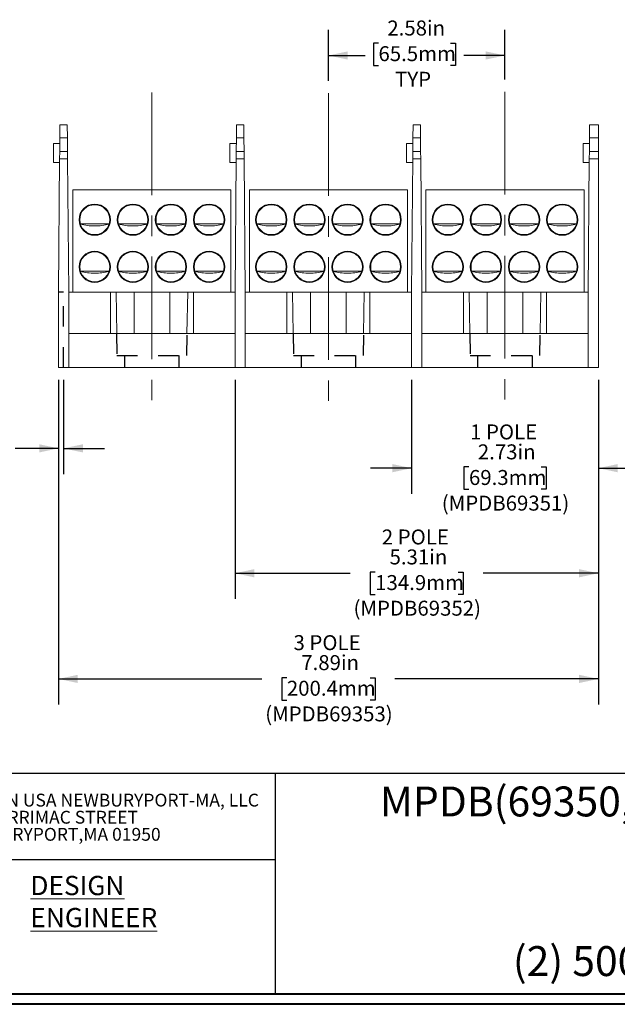
# Model space of a CAD drawing. Units: inches. Extents: x 0.3 to 10.7, y 0.3 to 8.3.
# Drawn here: x 2.6 to 5.5, y 0.3 to 5.1 of the extents above; entities that cross this region are included whole.
import ezdxf

# ---------------------------------------------------------------- set-up
doc = ezdxf.new("R2010")
doc.units = ezdxf.units.IN
doc.header["$MEASUREMENT"] = 0
doc.linetypes.add('CENTERX2', pattern=[0.8, 0.5, -0.1, 0.1, -0.1])
doc.linetypes.add('HIDDEN', pattern=[0.075, 0.05, -0.025])
doc.layers.add('DETAIL', color=7, linetype='Continuous')
doc.styles.add('SLDTEXTSTYLE0', font='TXT', dxfattribs={"width": 0.605})
doc.styles.add('SLDTEXTSTYLE4', font='TXT', dxfattribs={"width": 0.424439})
doc.styles.add('SLDTEXTSTYLE5', font='TXT', dxfattribs={"width": 0.596485})
doc.dimstyles.new('SLDDIMSTYLE0', dxfattribs={"dimtxt": 0.07078, "dimasz": 0.094, "dimexe": 0, "dimexo": 0.0625, "dimgap": 0.017695, "dimtad": 0, "dimtih": 1, "dimtoh": 1, "dimdec": 3, "dimlfac": 3, "dimrnd": 1e-09, "dimzin": 12, "dimdsep": 46, "dimtxsty": 'SLDTEXTSTYLE0', "dimsah": 1, "dimcen": 0.09, "dimadec": 0, "dimazin": 3, "dimtfac": 1, "dimtmove": 0, "dimatfit": 0, "dimfxl": 1, "dimfrac": 2, "dimtolj": 1, "dimtzin": 12, "dimarcsym": 0})
doc.dimstyles.new('SLDDIMSTYLE1', dxfattribs={"dimtxt": 0.07078, "dimasz": 0.094, "dimexe": 0, "dimexo": 0.0625, "dimgap": 0.017695, "dimtad": 0, "dimtih": 1, "dimtoh": 1, "dimlfac": 3, "dimrnd": 1e-09, "dimzin": 12, "dimdsep": 46, "dimtxsty": 'SLDTEXTSTYLE0', "dimsah": 1, "dimcen": 0.09, "dimadec": 0, "dimazin": 3, "dimtfac": 1, "dimtofl": 0, "dimtmove": 0, "dimatfit": 3, "dimfxl": 1, "dimfrac": 2, "dimtolj": 1, "dimtzin": 12, "dimarcsym": 0})
doc.dimstyles.new('SLDDIMSTYLE2', dxfattribs={"dimtxt": 0.07078, "dimasz": 0.094, "dimexe": 0, "dimexo": 0.0625, "dimgap": 0.017695, "dimtad": 0, "dimtih": 1, "dimtoh": 1, "dimlfac": 3, "dimrnd": 1e-09, "dimzin": 12, "dimdsep": 46, "dimtxsty": 'SLDTEXTSTYLE0', "dimsah": 1, "dimcen": 0.09, "dimadec": 0, "dimazin": 3, "dimtfac": 1, "dimtmove": 0, "dimatfit": 0, "dimfxl": 1, "dimfrac": 2, "dimtolj": 1, "dimtzin": 12, "dimarcsym": 0})

# ---------------------------------------------------------------- blocks, each defined once
blk = doc.blocks.new('SW_NOTE_0')
at = {"color": 0, "linetype": 'Continuous', "lineweight": 0, "char_height": 0.145833, "attachment_point": 2, "style": 'SLDTEXTSTYLE0'}
for s, insert in [('MPDB(69350, 69351, 69352, 69353)', (1.6042, 0.188)), ('(2) 500-4 X (8) 2/0-14', (1.5946, -0.5898))]:
    blk.add_mtext(s, dxfattribs=dict(at, insert=insert))
blk = doc.blocks.new('SW_NOTE_4')
at = {"color": 0, "linetype": 'Continuous', "lineweight": 0, "char_height": 0.0625, "attachment_point": 1, "style": 'SLDTEXTSTYLE5'}
for s, insert in [('MERSEN USA NEWBURYPORT-MA, LLC', (0, 0.0806)), ('374 MERRIMAC STREET', (0, -0.0028)), ('NEWBURYPORT,MA 01950', (0, -0.0861))]:
    blk.add_mtext(s, dxfattribs=dict(at, insert=insert))
blk = doc.blocks.new('_D')
at = {"layer": 'DETAIL'}
for p, q in [((2.8224, 3.3726), (2.8224, 2.9139)), ((2.8474, 3.3726), (2.8474, 2.9139)), ((2.1964, 3.0389), (2.1721, 3.0389)), ((2.1721, 3.0389), (2.1721, 2.9302)), ((2.4934, 3.0389), (2.5177, 3.0389)), ((2.5177, 3.0389), (2.5177, 2.9302)), ((2.8224, 3.0389), (2.6123, 3.0389)), ((2.8474, 3.0389), (3.0474, 3.0389)), ((2.1721, 2.9302), (2.1964, 2.9302)), ((2.5177, 2.9302), (2.4934, 2.9302))]:
    blk.add_line(p, q, dxfattribs=at)
for points in [[(2.8224, 3.0389), (2.7284, 3.0589), (2.7284, 3.0189)], [(2.8474, 3.0389), (2.9414, 3.0189), (2.9414, 3.0589)]]:
    blk.add_solid(points, dxfattribs=at)
at = {"layer": 'DETAIL', "char_height": 0.07292, "attachment_point": 1, "style": 'SLDTEXTSTYLE0'}
for s, insert in [('.075in', (2.2126, 3.1491)), ('1.9mm', (2.1964, 3.0242))]:
    blk.add_mtext(s, dxfattribs=dict(at, insert=insert))
blk = doc.blocks.new('_D_1')
at = {"layer": 'DETAIL'}
for p, q in [((4.1374, 4.8301), (4.1374, 5.0785)), ((4.9974, 4.8364), (4.9974, 5.0785)), ((4.381, 5.0136), (4.3567, 5.0136)), ((4.3567, 5.0136), (4.3567, 4.9049)), ((4.7321, 5.0136), (4.7564, 5.0136)), ((4.7564, 5.0136), (4.7564, 4.9049)), ((4.1374, 4.9535), (4.3162, 4.9535)), ((4.9974, 4.9535), (4.7969, 4.9535)), ((4.3567, 4.9049), (4.381, 4.9049)), ((4.7564, 4.9049), (4.7321, 4.9049))]:
    blk.add_line(p, q, dxfattribs=at)
for points in [[(4.1374, 4.9535), (4.2314, 4.9335), (4.2314, 4.9735)], [(4.9974, 4.9535), (4.9034, 4.9735), (4.9034, 4.9335)]]:
    blk.add_solid(points, dxfattribs=at)
at = {"layer": 'DETAIL', "char_height": 0.07292, "attachment_point": 1, "style": 'SLDTEXTSTYLE0'}
for s, insert in [('2.58in', (4.4242, 5.1238)), ('65.5mm', (4.381, 4.9989)), ('TYP', (4.462, 4.8739))]:
    blk.add_mtext(s, dxfattribs=dict(at, insert=insert))
blk = doc.blocks.new('_D_2')
at = {"layer": 'DETAIL'}
for p, q in [((4.5424, 3.3726), (4.5424, 2.8173)), ((5.4524, 3.3726), (5.4524, 2.8173)), ((4.5424, 2.9423), (4.3424, 2.9423)), ((4.8219, 2.9481), (4.7976, 2.9481)), ((4.7976, 2.9481), (4.7976, 2.8394)), ((5.1729, 2.9481), (5.1972, 2.9481)), ((5.1972, 2.9481), (5.1972, 2.8394)), ((5.4524, 2.9423), (5.6524, 2.9423)), ((4.7976, 2.8394), (4.8219, 2.8394)), ((5.1972, 2.8394), (5.1729, 2.8394))]:
    blk.add_line(p, q, dxfattribs=at)
for points in [[(4.5424, 2.9423), (4.4484, 2.9623), (4.4484, 2.9223)], [(5.4524, 2.9423), (5.5464, 2.9223), (5.5464, 2.9623)]]:
    blk.add_solid(points, dxfattribs=at)
at = {"layer": 'DETAIL', "attachment_point": 1, "style": 'SLDTEXTSTYLE0'}
for s, insert, char_height in [('1 POLE', (4.8273, 3.1555), 0.07292), ('2.73in', (4.8651, 3.0583), 0.07292), ('69.3mm', (4.8219, 2.9334), 0.07292), ('(MPDB69351)', (4.6895, 2.8085), 0.072917)]:
    blk.add_mtext(s, dxfattribs=dict(at, insert=insert, char_height=char_height))
blk = doc.blocks.new('_D_3')
at = {"layer": 'DETAIL'}
for p, q in [((3.6824, 3.3726), (3.6824, 2.3053)), ((5.4524, 3.3726), (5.4524, 2.3053)), ((3.6824, 2.4303), (4.2433, 2.4303)), ((4.3649, 2.436), (4.3405, 2.436)), ((4.3405, 2.436), (4.3405, 2.3273)), ((4.7699, 2.436), (4.7943, 2.436)), ((4.7943, 2.436), (4.7943, 2.3273)), ((5.4524, 2.4303), (4.8915, 2.4303)), ((4.3405, 2.3273), (4.3649, 2.3273)), ((4.7943, 2.3273), (4.7699, 2.3273))]:
    blk.add_line(p, q, dxfattribs=at)
for points in [[(3.6824, 2.4303), (3.7764, 2.4103), (3.7764, 2.4503)], [(5.4524, 2.4303), (5.3584, 2.4503), (5.3584, 2.4103)]]:
    blk.add_solid(points, dxfattribs=at)
at = {"layer": 'DETAIL', "attachment_point": 1, "style": 'SLDTEXTSTYLE0'}
for s, insert, char_height in [('2 POLE', (4.3973, 2.6435), 0.07292), ('5.31in', (4.4351, 2.5462), 0.07292), ('134.9mm', (4.3649, 2.4213), 0.07292), ('(MPDB69352)', (4.2595, 2.2964), 0.072917)]:
    blk.add_mtext(s, dxfattribs=dict(at, insert=insert, char_height=char_height))
blk = doc.blocks.new('_D_4')
at = {"layer": 'DETAIL'}
for p, q in [((2.8224, 3.3726), (2.8224, 1.7903)), ((5.4524, 3.3726), (5.4524, 1.7903)), ((3.9349, 1.921), (3.9105, 1.921)), ((3.9105, 1.921), (3.9105, 1.8123)), ((4.3399, 1.921), (4.3643, 1.921)), ((4.3643, 1.921), (4.3643, 1.8123)), ((2.8224, 1.9153), (3.8133, 1.9153)), ((5.4524, 1.9153), (4.4615, 1.9153)), ((3.9105, 1.8123), (3.9349, 1.8123)), ((4.3643, 1.8123), (4.3399, 1.8123))]:
    blk.add_line(p, q, dxfattribs=at)
for points in [[(2.8224, 1.9153), (2.9164, 1.8953), (2.9164, 1.9353)], [(5.4524, 1.9153), (5.3584, 1.9353), (5.3584, 1.8953)]]:
    blk.add_solid(points, dxfattribs=at)
at = {"layer": 'DETAIL', "attachment_point": 1, "style": 'SLDTEXTSTYLE0'}
for s, insert, char_height in [('3 POLE', (3.9673, 2.1285), 0.07292), ('7.89in', (4.0051, 2.0312), 0.07292), ('200.4mm', (3.9349, 1.9063), 0.07292), ('(MPDB69353)', (3.8295, 1.7814), 0.072917)]:
    blk.add_mtext(s, dxfattribs=dict(at, insert=insert, char_height=char_height))

msp = doc.modelspace()

# ---------------------------------------------------------------- linework, layer by layer
at = {"color": 7, "linetype": 'Continuous', "lineweight": 15}
for p, q in [((2.82896, 4.55163), (2.82953, 4.61597)), ((2.82953, 4.61597), (2.86527, 4.61597)), ((2.86527, 4.61597), (2.86583, 4.55163)), ((3.68896, 4.55163), (3.68953, 4.61597)), ((3.68953, 4.61597), (3.72527, 4.61597)), ((3.72527, 4.61597), (3.72583, 4.55163)), ((4.54896, 4.55163), (4.54953, 4.61597)), ((4.54953, 4.61597), (4.58527, 4.61597)), ((4.58527, 4.61597), (4.58583, 4.55163)), ((5.40896, 4.55163), (5.40953, 4.61597)), ((5.40953, 4.61597), (5.4524, 4.61597)), ((5.4524, 4.61597), (5.4524, 4.55163)), ((2.82873, 4.5249), (2.7974, 4.5249)), ((2.7974, 4.5249), (2.7974, 4.43157)), ((2.82896, 4.55163), (2.82839, 4.48546)), ((2.86583, 4.55163), (2.82896, 4.55163)), ((2.86641, 4.48546), (2.86583, 4.55163)), ((3.68873, 4.5249), (3.6574, 4.5249)), ((3.6574, 4.5249), (3.6574, 4.43157)), ((3.68896, 4.55163), (3.68839, 4.48546)), ((3.72583, 4.55163), (3.68896, 4.55163)), ((3.72641, 4.48546), (3.72583, 4.55163)), ((4.54873, 4.5249), (4.5174, 4.5249)), ((4.5174, 4.5249), (4.5174, 4.43157)), ((4.54896, 4.55163), (4.54839, 4.48546)), ((4.58583, 4.55163), (4.54896, 4.55163)), ((4.58641, 4.48546), (4.58583, 4.55163)), ((5.40873, 4.5249), (5.3774, 4.5249)), ((5.3774, 4.47823), (5.3774, 4.5249)), ((5.40839, 4.48546), (5.40896, 4.55163)), ((5.4524, 4.55163), (5.40896, 4.55163)), ((5.4524, 4.55163), (5.4524, 4.48546)), ((2.82807, 4.44948), (2.82839, 4.48546)), ((2.86641, 4.48546), (2.82839, 4.48546)), ((2.86641, 4.48546), (2.86672, 4.44948)), ((3.68807, 4.44948), (3.68839, 4.48546)), ((3.72641, 4.48546), (3.68839, 4.48546)), ((3.72641, 4.48546), (3.72672, 4.44948)), ((4.54807, 4.44948), (4.54839, 4.48546)), ((4.58641, 4.48546), (4.54839, 4.48546)), ((4.58641, 4.48546), (4.58672, 4.44948)), ((5.3774, 4.43157), (5.3774, 4.47823)), ((5.40807, 4.44948), (5.40839, 4.48546)), ((5.40839, 4.48546), (5.4524, 4.48546)), ((5.4524, 4.44948), (5.4524, 4.48546)), ((2.7974, 4.43157), (2.82792, 4.43157)), ((2.82807, 4.44948), (2.8224, 3.79931)), ((2.82807, 4.44948), (2.86672, 4.44948)), ((2.8724, 3.79931), (2.86672, 4.44948)), ((3.6574, 4.43157), (3.68792, 4.43157)), ((3.68807, 4.44948), (3.6824, 3.79931)), ((3.68807, 4.44948), (3.72672, 4.44948)), ((3.7324, 3.79931), (3.72672, 4.44948)), ((4.5174, 4.43157), (4.54792, 4.43157)), ((4.54807, 4.44948), (4.5424, 3.79931)), ((4.54807, 4.44948), (4.58672, 4.44948)), ((4.5924, 3.79931), (4.58672, 4.44948)), ((5.3774, 4.43157), (5.40792, 4.43157)), ((5.4024, 3.79931), (5.40807, 4.44948)), ((5.4524, 4.44948), (5.40807, 4.44948)), ((5.4524, 4.44948), (5.4524, 3.43264)), ((2.8924, 4.29931), (2.8924, 3.79931)), ((3.6624, 4.29931), (2.8924, 4.29931)), ((3.6624, 4.29931), (3.6624, 3.79931)), ((4.5224, 4.29931), (3.7524, 4.29931)), ((3.7524, 4.29931), (3.7524, 3.79931)), ((4.5224, 4.29931), (4.5224, 3.79931)), ((5.3824, 4.29931), (4.6124, 4.29931)), ((4.6124, 4.29931), (4.6124, 3.79931)), ((5.3824, 4.29931), (5.3824, 3.79931)), ((2.92914, 4.13264), (2.99907, 4.13264)), ((2.99907, 4.13264), (3.06899, 4.13264)), ((3.11481, 4.13264), (3.18473, 4.13264)), ((3.18473, 4.13264), (3.25466, 4.13264)), ((3.30047, 4.13264), (3.3704, 4.13264)), ((3.3704, 4.13264), (3.44033, 4.13264)), ((3.48614, 4.13264), (3.55607, 4.13264)), ((3.55607, 4.13264), (3.62599, 4.13264)), ((3.78914, 4.13264), (3.85907, 4.13264)), ((3.85907, 4.13264), (3.92899, 4.13264)), ((3.97481, 4.13264), (4.04473, 4.13264)), ((4.04473, 4.13264), (4.11466, 4.13264)), ((4.16047, 4.13264), (4.2304, 4.13264)), ((4.2304, 4.13264), (4.30033, 4.13264)), ((4.34614, 4.13264), (4.41607, 4.13264)), ((4.41607, 4.13264), (4.48599, 4.13264)), ((4.64914, 4.13264), (4.71907, 4.13264)), ((4.71907, 4.13264), (4.78899, 4.13264)), ((4.83481, 4.13264), (4.90473, 4.13264)), ((4.90473, 4.13264), (4.97466, 4.13264)), ((5.02047, 4.13264), (5.0904, 4.13264)), ((5.0904, 4.13264), (5.16033, 4.13264)), ((5.20614, 4.13264), (5.27607, 4.13264)), ((5.27607, 4.13264), (5.34599, 4.13264)), ((2.99873, 4.12264), (2.99907, 4.12264)), ((2.99907, 4.12264), (2.9994, 4.12264)), ((3.1844, 4.12264), (3.18473, 4.12264)), ((3.18473, 4.12264), (3.18507, 4.12264)), ((3.37007, 4.12264), (3.3704, 4.12264)), ((3.3704, 4.12264), (3.37073, 4.12264)), ((3.55573, 4.12264), (3.55607, 4.12264)), ((3.55607, 4.12264), (3.5564, 4.12264)), ((3.85873, 4.12264), (3.85907, 4.12264)), ((3.85907, 4.12264), (3.8594, 4.12264)), ((4.0444, 4.12264), (4.04473, 4.12264)), ((4.04473, 4.12264), (4.04507, 4.12264)), ((4.23007, 4.12264), (4.2304, 4.12264)), ((4.2304, 4.12264), (4.23073, 4.12264)), ((4.41573, 4.12264), (4.41607, 4.12264)), ((4.41607, 4.12264), (4.4164, 4.12264)), ((4.71873, 4.12264), (4.71907, 4.12264)), ((4.71907, 4.12264), (4.7194, 4.12264)), ((4.9044, 4.12264), (4.90473, 4.12264)), ((4.90473, 4.12264), (4.90507, 4.12264)), ((5.09007, 4.12264), (5.0904, 4.12264)), ((5.0904, 4.12264), (5.09073, 4.12264)), ((5.27573, 4.12264), (5.27607, 4.12264)), ((5.27607, 4.12264), (5.2764, 4.12264)), ((2.92914, 3.90264), (2.99907, 3.90264)), ((2.99873, 3.89264), (2.99907, 3.89264)), ((2.99907, 3.90264), (3.06899, 3.90264)), ((2.99907, 3.89264), (2.9994, 3.89264)), ((3.11481, 3.90264), (3.18473, 3.90264)), ((3.1844, 3.89264), (3.18473, 3.89264)), ((3.18473, 3.90264), (3.25466, 3.90264)), ((3.18473, 3.89264), (3.18507, 3.89264)), ((3.30047, 3.90264), (3.3704, 3.90264)), ((3.37007, 3.89264), (3.3704, 3.89264)), ((3.3704, 3.90264), (3.44033, 3.90264)), ((3.3704, 3.89264), (3.37073, 3.89264)), ((3.48614, 3.90264), (3.55607, 3.90264)), ((3.55573, 3.89264), (3.55607, 3.89264)), ((3.55607, 3.90264), (3.62599, 3.90264)), ((3.55607, 3.89264), (3.5564, 3.89264)), ((3.78914, 3.90264), (3.85907, 3.90264)), ((3.85873, 3.89264), (3.85907, 3.89264)), ((3.85907, 3.90264), (3.92899, 3.90264)), ((3.85907, 3.89264), (3.8594, 3.89264)), ((3.97481, 3.90264), (4.04473, 3.90264)), ((4.0444, 3.89264), (4.04473, 3.89264)), ((4.04473, 3.90264), (4.11466, 3.90264)), ((4.04473, 3.89264), (4.04507, 3.89264)), ((4.16047, 3.90264), (4.2304, 3.90264)), ((4.23007, 3.89264), (4.2304, 3.89264)), ((4.2304, 3.90264), (4.30033, 3.90264)), ((4.2304, 3.89264), (4.23073, 3.89264)), ((4.34614, 3.90264), (4.41607, 3.90264)), ((4.41573, 3.89264), (4.41607, 3.89264)), ((4.41607, 3.90264), (4.48599, 3.90264)), ((4.41607, 3.89264), (4.4164, 3.89264)), ((4.64914, 3.90264), (4.71907, 3.90264)), ((4.71873, 3.89264), (4.71907, 3.89264)), ((4.71907, 3.90264), (4.78899, 3.90264)), ((4.71907, 3.89264), (4.7194, 3.89264)), ((4.83481, 3.90264), (4.90473, 3.90264)), ((4.9044, 3.89264), (4.90473, 3.89264)), ((4.90473, 3.90264), (4.97466, 3.90264)), ((4.90473, 3.89264), (4.90507, 3.89264)), ((5.02047, 3.90264), (5.0904, 3.90264)), ((5.09007, 3.89264), (5.0904, 3.89264)), ((5.0904, 3.90264), (5.16033, 3.90264)), ((5.0904, 3.89264), (5.09073, 3.89264)), ((5.20614, 3.90264), (5.27607, 3.90264)), ((5.27573, 3.89264), (5.27607, 3.89264)), ((5.27607, 3.90264), (5.34599, 3.90264)), ((5.27607, 3.89264), (5.2764, 3.89264)), ((2.8224, 3.79931), (2.8224, 3.43264)), ((2.8724, 3.43264), (2.8724, 3.79931)), ((2.8724, 3.79931), (3.07526, 3.79931)), ((3.07526, 3.59931), (3.07526, 3.79931)), ((3.07526, 3.79931), (3.10293, 3.79931)), ((3.10293, 3.79931), (3.10638, 3.59931)), ((3.10293, 3.79931), (3.19073, 3.79931)), ((3.19073, 3.79931), (3.36407, 3.79931)), ((3.36407, 3.79931), (3.45187, 3.79931)), ((3.44842, 3.59931), (3.45187, 3.79931)), ((3.45187, 3.79931), (3.47954, 3.79931)), ((3.47954, 3.79931), (3.47954, 3.59931)), ((3.47954, 3.79931), (3.6824, 3.79931)), ((3.6824, 3.79931), (3.6824, 3.43264)), ((3.7324, 3.43264), (3.7324, 3.79931)), ((3.7324, 3.79931), (3.93526, 3.79931)), ((3.93526, 3.59931), (3.93526, 3.79931)), ((3.93526, 3.79931), (3.96293, 3.79931)), ((3.96293, 3.79931), (3.96638, 3.59931)), ((3.96293, 3.79931), (4.05073, 3.79931)), ((4.05073, 3.79931), (4.22407, 3.79931)), ((4.22407, 3.79931), (4.31187, 3.79931)), ((4.30842, 3.59931), (4.31187, 3.79931)), ((4.31187, 3.79931), (4.33954, 3.79931)), ((4.33954, 3.79931), (4.33954, 3.59931)), ((4.33954, 3.79931), (4.5424, 3.79931)), ((4.5424, 3.79931), (4.5424, 3.43264)), ((4.5924, 3.43264), (4.5924, 3.79931)), ((4.5924, 3.79931), (4.79526, 3.79931)), ((4.79526, 3.59931), (4.79526, 3.79931)), ((4.79526, 3.79931), (4.82293, 3.79931)), ((4.82293, 3.79931), (4.82638, 3.59931)), ((4.82293, 3.79931), (4.91073, 3.79931)), ((4.91073, 3.79931), (5.08407, 3.79931)), ((5.08407, 3.79931), (5.17187, 3.79931)), ((5.16842, 3.59931), (5.17187, 3.79931)), ((5.17187, 3.79931), (5.19954, 3.79931)), ((5.19954, 3.79931), (5.19954, 3.59931)), ((5.19954, 3.79931), (5.4024, 3.79931)), ((5.4024, 3.79931), (5.4024, 3.43264)), ((2.8724, 3.59931), (3.6824, 3.59931)), ((3.7324, 3.59931), (4.5424, 3.59931)), ((4.5924, 3.59931), (5.4024, 3.59931)), ((2.8224, 3.43264), (2.8724, 3.43264)), ((2.8724, 3.43264), (3.6824, 3.43264)), ((3.6824, 3.43264), (3.7324, 3.43264)), ((3.7324, 3.43264), (4.5424, 3.43264)), ((4.5424, 3.43264), (4.5924, 3.43264)), ((4.5924, 3.43264), (5.4024, 3.43264)), ((5.4024, 3.43264), (5.4524, 3.43264))]:
    msp.add_line(p, q, dxfattribs=at)
at = {"color": 8, "linetype": 'Continuous', "lineweight": 15}
for p, q in [((3.19073, 3.59931), (3.19073, 3.79931)), ((3.36407, 3.59931), (3.36407, 3.79931)), ((4.05073, 3.59931), (4.05073, 3.79931)), ((4.22407, 3.59931), (4.22407, 3.79931)), ((4.91073, 3.59931), (4.91073, 3.79931)), ((5.08407, 3.59931), (5.08407, 3.79931))]:
    msp.add_line(p, q, dxfattribs=at)
at = {"color": 7, "linetype": 'Continuous', "lineweight": 30}
for p, q in [((10.57993, 1.45389), (0.37993, 1.45389)), ((3.87993, 0.37957), (3.87993, 1.45389)), ((3.87993, 1.03389), (0.37993, 1.03389))]:
    msp.add_line(p, q, dxfattribs=at)
at = {"color": 7, "linetype": 'Continuous', "lineweight": 40}
for p, q in [((10.57993, 0.37957), (0.37993, 0.37957)), ((10.62993, 0.32957), (0.32993, 0.32957))]:
    msp.add_line(p, q, dxfattribs=at)
at = {"color": 7, "linetype": 'Continuous', "lineweight": 15}
for centre, radius in [((2.99907, 4.15331), 0.07625), ((2.99907, 4.15331), 0.07292), ((3.18473, 4.15331), 0.07625), ((3.18473, 4.15331), 0.07292), ((3.3704, 4.15331), 0.07625), ((3.3704, 4.15331), 0.07292), ((3.55607, 4.15331), 0.07625), ((3.55607, 4.15331), 0.07292), ((3.85907, 4.15331), 0.07625), ((3.85907, 4.15331), 0.07292), ((4.04473, 4.15331), 0.07625), ((4.04473, 4.15331), 0.07292), ((4.2304, 4.15331), 0.07625), ((4.2304, 4.15331), 0.07292), ((4.41607, 4.15331), 0.07625), ((4.41607, 4.15331), 0.07292), ((4.71907, 4.15331), 0.07625), ((4.71907, 4.15331), 0.07292), ((4.90473, 4.15331), 0.07625), ((4.90473, 4.15331), 0.07292), ((5.0904, 4.15331), 0.07625), ((5.0904, 4.15331), 0.07292), ((5.27607, 4.15331), 0.07625), ((5.27607, 4.15331), 0.07292), ((2.99907, 3.92331), 0.07625), ((2.99907, 3.92331), 0.07292), ((3.18473, 3.92331), 0.07625), ((3.18473, 3.92331), 0.07292), ((3.3704, 3.92331), 0.07625), ((3.3704, 3.92331), 0.07292), ((3.55607, 3.92331), 0.07625), ((3.55607, 3.92331), 0.07292), ((3.85907, 3.92331), 0.07625), ((3.85907, 3.92331), 0.07292), ((4.04473, 3.92331), 0.07625), ((4.04473, 3.92331), 0.07292), ((4.2304, 3.92331), 0.07625), ((4.2304, 3.92331), 0.07292), ((4.41607, 3.92331), 0.07625), ((4.41607, 3.92331), 0.07292), ((4.71907, 3.92331), 0.07625), ((4.71907, 3.92331), 0.07292), ((4.90473, 3.92331), 0.07625), ((4.90473, 3.92331), 0.07292), ((5.0904, 3.92331), 0.07625), ((5.0904, 3.92331), 0.07292), ((5.27607, 3.92331), 0.07625), ((5.27607, 3.92331), 0.07292)]:
    msp.add_circle(centre, radius, dxfattribs=at)
for centre, start, end in [((2.99873, 4.39166), 255.06885, 270), ((2.9994, 4.39166), 270, 284.93115), ((3.1844, 4.39166), 255.06885, 270), ((3.18507, 4.39166), 270, 284.93115), ((3.37007, 4.39166), 255.06885, 270), ((3.37073, 4.39166), 270, 284.93115), ((3.55573, 4.39166), 255.06885, 270), ((3.5564, 4.39166), 270, 284.93115), ((3.85873, 4.39166), 255.06885, 270), ((3.8594, 4.39166), 270, 284.93115), ((4.0444, 4.39166), 255.06885, 270), ((4.04507, 4.39166), 270, 284.93115), ((4.23007, 4.39166), 255.06885, 270), ((4.23073, 4.39166), 270, 284.93115), ((4.41573, 4.39166), 255.06885, 270), ((4.4164, 4.39166), 270, 284.93115), ((4.71873, 4.39166), 255.06885, 270), ((4.7194, 4.39166), 270, 284.93115), ((4.9044, 4.39166), 255.06885, 270), ((4.90507, 4.39166), 270, 284.93115), ((5.09007, 4.39166), 255.06885, 270), ((5.09073, 4.39166), 270, 284.93115), ((5.27573, 4.39166), 255.06885, 270), ((5.2764, 4.39166), 270, 284.93115), ((2.99873, 4.16166), 255.06885, 270), ((2.9994, 4.16166), 270, 284.93115), ((3.1844, 4.16166), 255.06885, 270), ((3.18507, 4.16166), 270, 284.93115), ((3.37007, 4.16166), 255.06885, 270), ((3.37073, 4.16166), 270, 284.93115), ((3.55573, 4.16166), 255.06885, 270), ((3.5564, 4.16166), 270, 284.93115), ((3.85873, 4.16166), 255.06885, 270), ((3.8594, 4.16166), 270, 284.93115), ((4.0444, 4.16166), 255.06885, 270), ((4.04507, 4.16166), 270, 284.93115), ((4.23007, 4.16166), 255.06885, 270), ((4.23073, 4.16166), 270, 284.93115), ((4.41573, 4.16166), 255.06885, 270), ((4.4164, 4.16166), 270, 284.93115), ((4.71873, 4.16166), 255.06885, 270), ((4.7194, 4.16166), 270, 284.93115), ((4.9044, 4.16166), 255.06885, 270), ((4.90507, 4.16166), 270, 284.93115), ((5.09007, 4.16166), 255.06885, 270), ((5.09073, 4.16166), 270, 284.93115), ((5.27573, 4.16166), 255.06885, 270), ((5.2764, 4.16166), 270, 284.93115)]:
    msp.add_arc(centre, 0.26902, start, end, dxfattribs=at)
for points in [[(3.04356, 3.86515), (3.0419, 3.86417), (3.03857, 3.8622), (3.03523, 3.86023), (3.03356, 3.85925)], [(3.90356, 3.86515), (3.9019, 3.86417), (3.89857, 3.8622), (3.89523, 3.86023), (3.89356, 3.85925)], [(4.76356, 3.86515), (4.7619, 3.86417), (4.75857, 3.8622), (4.75523, 3.86023), (4.75356, 3.85925)]]:
    msp.add_open_spline(points, degree=3, knots=[0, 0, 0, 0, 0.4989884, 1, 1, 1, 1], dxfattribs=at)
at = {"layer": 'DETAIL', "linetype": 'CENTERX2', "lineweight": 0}
for p, q in [((3.2774, 4.77325), (3.2774, 3.2695)), ((4.1374, 4.77009), (4.1374, 3.26634)), ((4.9974, 4.77641), (4.9974, 3.26634))]:
    msp.add_line(p, q, dxfattribs=at)
at = {"layer": 'DETAIL', "linetype": 'HIDDEN'}
for p, q in [((2.8474, 3.79931), (2.8224, 3.79931)), ((2.8474, 3.43264), (2.8474, 3.79931)), ((3.10551, 3.59931), (3.1074, 3.49097)), ((3.4474, 3.49097), (3.44929, 3.59931)), ((3.96551, 3.59931), (3.9674, 3.49097)), ((4.3074, 3.49097), (4.30929, 3.59931)), ((4.82551, 3.59931), (4.8274, 3.49097)), ((5.1674, 3.49097), (5.16929, 3.59931)), ((3.1074, 3.49097), (3.4474, 3.49097)), ((3.1439, 3.49097), (3.1439, 3.43264)), ((3.4109, 3.43264), (3.4109, 3.49097)), ((3.9674, 3.49097), (4.3074, 3.49097)), ((4.0039, 3.49097), (4.0039, 3.43264)), ((4.2709, 3.43264), (4.2709, 3.49097)), ((4.8274, 3.49097), (5.1674, 3.49097)), ((4.8639, 3.49097), (4.8639, 3.43264)), ((5.1309, 3.43264), (5.1309, 3.49097))]:
    msp.add_line(p, q, dxfattribs=at)

# ---------------------------------------------------------------- block references
at = {"color": 7, "linetype": 'Continuous', "lineweight": 0}
for name, p in [('SW_NOTE_0', (4.38197, 1.20295)), ('SW_NOTE_4', (2.29356, 1.27531))]:
    msp.add_blockref(name, p, dxfattribs=at)

# ---------------------------------------------------------------- texts
at = {"color": 7, "linetype": 'Continuous', "lineweight": 0, "insert": (2.68573, 0.95529), "char_height": 0.09375, "attachment_point": 1, "style": 'SLDTEXTSTYLE4'}
msp.add_mtext('\\LDESIGN ENGINEER', dxfattribs=at)

# ---------------------------------------------------------------- dimensions: what is measured, and where the dimension line sits
at = {"layer": 'DETAIL'}
for base, p1, p2, text, dimstyle, picture, middle in [((4.9974, 4.95347), (4.1374, 4.77009), (4.9974, 4.77641), '<>\\PTYP', 'SLDDIMSTYLE1', '_D_1', (4.55654, 4.95347)), ((2.8224, 1.91531), (5.4524, 3.43264), (2.8224, 3.43264), '3 POLE\\P<>\\P(MPDB69353)', 'SLDDIMSTYLE1', '_D_4', (4.1374, 1.91531)), ((3.6824, 2.4303), (5.4524, 3.43264), (3.6824, 3.43264), '2 POLE\\P<>\\P(MPDB69352)', 'SLDDIMSTYLE1', '_D_3', (4.5674, 2.4303)), ((4.5424, 2.94235), (5.4524, 3.43264), (4.5424, 3.43264), '1 POLE\\P<>\\P(MPDB69351)', 'SLDDIMSTYLE2', '_D_2', (4.9974, 2.94235))]:
    dim = msp.add_linear_dim(base=base, p1=p1, p2=p2, text=text, dimstyle=dimstyle, dxfattribs=at)
    dim.commit()
    dim.dimension.update_dxf_attribs({"geometry": picture, "text_midpoint": middle, "dimtype": 160})
dim = msp.add_linear_dim(base=(2.8224, 3.03894), p1=(2.8474, 3.43264), p2=(2.8224, 3.43264), dimstyle='SLDDIMSTYLE0', dxfattribs=at)
dim.commit()
dim.dimension.update_dxf_attribs({"geometry": '_D', "text_midpoint": (2.34491, 3.03894), "dimtype": 160})

doc.saveas('drawing.dxf')
